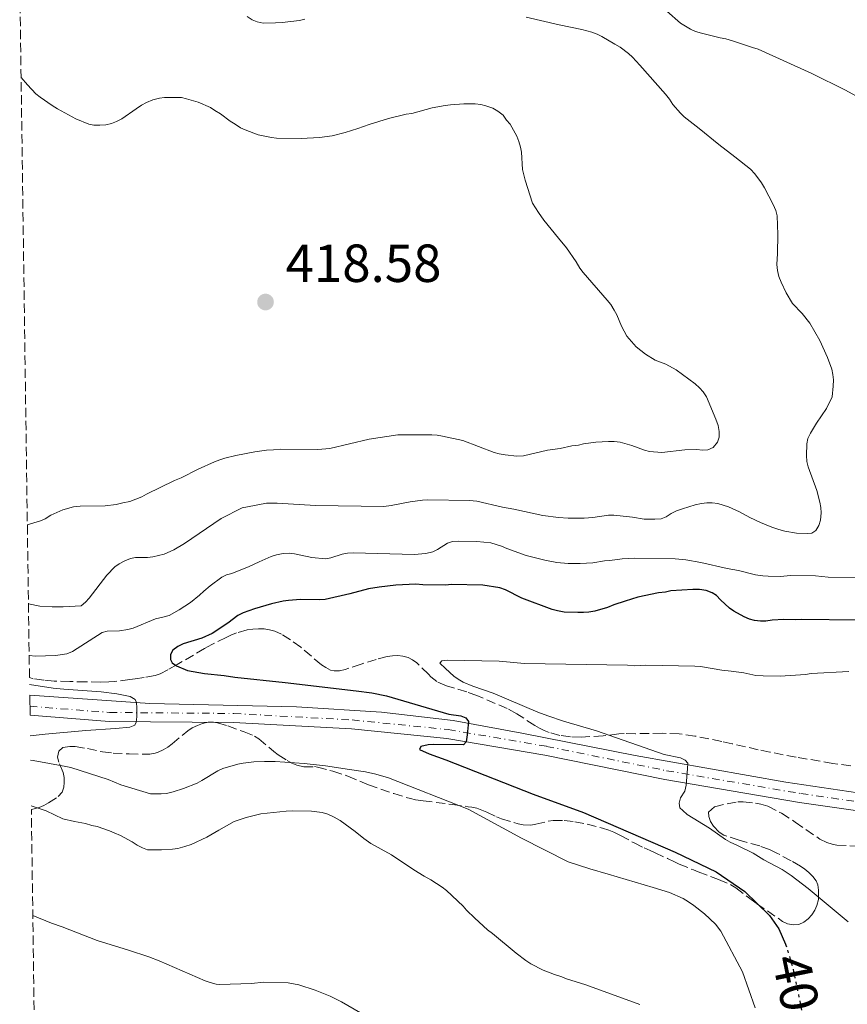
# Model space of a CAD drawing. Units: metres. Extents: x 597702 to 601179, y 4694417 to 4696778.
# Drawn here: x 597729 to 597884, y 4694580 to 4694764 of the extents above; entities that cross this region are included whole.
import ezdxf
from ezdxf.enums import TextEntityAlignment as Align

# ---------------------------------------------------------------- set-up
doc = ezdxf.new("R2010")
doc.units = ezdxf.units.M
doc.header["$MEASUREMENT"] = 0
for name, pattern in [('DGN Style 3', [2.435891, 1.739922, -0.695969]), ('DGN Style 4', [2.785615, 1.391938, -0.695969, 0.00174, -0.695969]), ('DGN Style 5', [1.217945, 0.521977, -0.695969])]:
    doc.linetypes.add(name, pattern=pattern)
for name, color, linetype, lineweight in [('Carretera', 9, 'Continuous', 0), ('Charca', 142, 'Continuous', 0), ('Cota de curva de nivel directora', 7, 'Continuous', 0), ('Cota de punto acotado terreno', 7, 'Continuous', 0), ('Curva de nivel directora', 30, 'Continuous', 30), ('Curva de nivel directora no vista', 30, 'DGN Style 5', 30), ('Curva de nivel intermedia', 30, 'Continuous', 0), ('Eje de carretera', 7, 'DGN Style 4', 0), ('Línea de asfalto', 7, 'Continuous', 13), ('Punto acotado terreno (símbolo)', 7, 'Continuous', 0), ('Zona arbolada', 92, 'DGN Style 3', 0)]:
    doc.layers.add(name, color=color, linetype=linetype, lineweight=lineweight)
doc.styles.add('Style-Arial', font='arial.ttf')

# ---------------------------------------------------------------- blocks, each defined once
blk = doc.blocks.new('5PATER')
at = {"layer": 'Charca', "linetype": 'Continuous', "lineweight": 0}
h = blk.add_hatch(color=51, dxfattribs=at)
edge = h.paths.add_edge_path()
edge.add_ellipse((0, 0), major_axis=(-0.11, -0.111), ratio=0.999422, start_angle=0, end_angle=360)

msp = doc.modelspace()

# ---------------------------------------------------------------- linework, layer by layer
at = {"layer": 'Carretera', "color": 9, "linetype": 'Continuous', "lineweight": 0}
msp.add_polyline3d([(597896.02, 4694614.38, 390.41), (597874.55, 4694617.46, 392.73), (597849.39, 4694621.75, 395.45), (597826.96, 4694626.3, 398.17), (597808.6, 4694629.42, 400.13), (597790.78, 4694631.21, 401.96), (597768.71, 4694632.41, 403.67), (597745.47, 4694632.6, 405.37), (597730.65, 4694633.74, 406.2), (597730.6, 4694637.5, 406.14), (597753.07, 4694635.96, 404.86), (597780.52, 4694635.32, 402.43), (597796.42, 4694634.33, 401.38), (597809.79, 4694632.8, 400.33), (597822.65, 4694630.42, 398.64), (597843.81, 4694626.25, 396.01), (597872.04, 4694621.22, 393.07), (597890.53, 4694618.51, 390.75)], dxfattribs=at)
at = {"layer": 'Curva de nivel directora', "color": 30, "linetype": 'Continuous', "lineweight": 30, "elevation": 400, "flags": 128}
for points in [[(597885.28, 4694651.54), (597875.01, 4694651.68), (597873.83, 4694651.61), (597871.64, 4694651.64), (597869.45, 4694651.51), (597868.27, 4694651.36), (597867.27, 4694651.37), (597866.17, 4694651.47), (597865.2, 4694651.72), (597864.24, 4694652.13), (597862.32, 4694653.21), (597861.51, 4694653.8), (597859.82, 4694655.35), (597859.07, 4694656.12), (597858.23, 4694656.65), (597857.13, 4694657.06), (597855.89, 4694657.26), (597854.62, 4694657.28), (597850.49, 4694657), (597849.52, 4694656.76), (597848.21, 4694656.61), (597844.33, 4694655.82), (597841.96, 4694655.1), (597839.84, 4694654.37), (597838.66, 4694653.88), (597836.29, 4694653.24), (597835.19, 4694653), (597834.2, 4694652.93), (597833.1, 4694652.95), (597830.57, 4694653.04), (597829.32, 4694653.25), (597828.33, 4694653.51), (597822.66, 4694655.61), (597819.59, 4694657.18), (597818.5, 4694657.54), (597815.33, 4694658.08), (597809.41, 4694658.17), (597808.41, 4694658.1), (597804.12, 4694658.16), (597802.84, 4694658.26), (597799.06, 4694658.06), (597795.93, 4694657.69), (597793.93, 4694657.36), (597790.44, 4694656.42)], [(597790.44, 4694656.42), (597785.87, 4694655.39), (597784.88, 4694655.32), (597781.24, 4694655.37), (597778.97, 4694655.23), (597777.97, 4694655.1), (597775.84, 4694654.6), (597772.63, 4694653.64), (597770.51, 4694652.87), (597769.52, 4694652.39), (597767.68, 4694650.97), (597764.73, 4694649.03), (597762.78, 4694648.17), (597759.31, 4694647.09), (597758.29, 4694646.6), (597757.36, 4694645.94), (597756.92, 4694645.1), (597756.91, 4694644.18), (597757.24, 4694643.58), (597758.05, 4694642.99), (597760.08, 4694642.11), (597763.27, 4694641.56), (597766.98, 4694641.17), (597768.97, 4694640.85), (597778.4, 4694639.85), (597791.64, 4694638.34), (597794.61, 4694637.94), (597797.32, 4694637.37), (597808.96, 4694633.98), (597811.22, 4694633.62), (597812.18, 4694633.27), (597812.64, 4694632.58), (597812.44, 4694630.06), (597812.25, 4694628.8), (597811.74, 4694628.21), (597806.1, 4694628.29), (597805.1, 4694628.2), (597803.77, 4694627.92), (597803.47, 4694627.32), (597805.3, 4694626.51), (597808.41, 4694625.4), (597824.76, 4694619.01), (597834.15, 4694615.56), (597851.31, 4694608.16), (597859, 4694604.51), (597864.34, 4694600.82), (597868.99, 4694596.29), (597870.73, 4694593.82), (597871.95, 4694590.97)]]:
    msp.add_lwpolyline(points, dxfattribs=at)
at = {"layer": 'Curva de nivel directora no vista', "color": 30, "linetype": 'DGN Style 5', "lineweight": 30, "elevation": 400, "flags": 128}
msp.add_lwpolyline([(597871.95, 4694590.97), (597872.03, 4694590.77), (597873.32, 4694586.54), (597874.74, 4694579.7), (597875.44, 4694576.08), (597875.71, 4694573.1), (597875.73, 4694572.16)], dxfattribs=at)
at = {"layer": 'Curva de nivel intermedia', "color": 30, "linetype": 'Continuous', "lineweight": 0, "flags": 128}
for points, elevation in [([(597771.28, 4694764.37), (597772.2, 4694763.77), (597773.12, 4694763.38), (597774.28, 4694763.15), (597776.56, 4694763.2), (597777.84, 4694763.27), (597781.04, 4694763.64), (597782.06, 4694763.88)], 410), ([(597823.44, 4694764.24), (597829.6, 4694762.84), (597833.83, 4694761.97), (597835.76, 4694761.43), (597836.7, 4694761.06), (597837.6, 4694760.63), (597840.02, 4694759.19), (597841.02, 4694758.67), (597842.61, 4694757.44), (597843.34, 4694756.76), (597844.72, 4694755.3), (597849.49, 4694749.87), (597850.23, 4694748.94), (597850.89, 4694747.92), (597852.3, 4694746.3), (597853.03, 4694745.61), (597855.8, 4694743.47), (597859.47, 4694740.42), (597862.46, 4694738.15), (597865.38, 4694735.84), (597866.21, 4694734.98), (597867.44, 4694733.28), (597868.02, 4694732.34), (597869.66, 4694729.21), (597870.15, 4694728.1), (597870.37, 4694727.13), (597870.51, 4694723.63), (597870.46, 4694720.1), (597870.34, 4694718), (597870.47, 4694716.92), (597870.73, 4694715.8), (597871.14, 4694714.7), (597872.06, 4694712.69), (597873.29, 4694710.7), (597875.1, 4694708.83), (597876.48, 4694707.04), (597878.37, 4694703.78), (597879.78, 4694700.6), (597880.59, 4694698.48), (597880.83, 4694697.46), (597880.9, 4694696.47), (597880.89, 4694695.27), (597880.67, 4694693.27), (597879.65, 4694691.08), (597877.76, 4694688.33), (597876.63, 4694686.49), (597876.12, 4694685.49), (597875.93, 4694684.5)], 410), ([(597849.76, 4694765.39), (597852.34, 4694763.16), (597853.26, 4694762.56), (597854.18, 4694762.04), (597855.1, 4694761.6), (597856.27, 4694761.25), (597859.71, 4694760.36), (597860.81, 4694760.18), (597862.07, 4694759.82), (597865.75, 4694758.59), (597866.84, 4694758.24), (597876.89, 4694753.72), (597883.15, 4694750.61), (597885.82, 4694749.2)], 405), ([(597728.99, 4694752.99), (597730.19, 4694751.58), (597731.77, 4694749.94), (597732.53, 4694749.29), (597734.77, 4694747.71), (597735.77, 4694747.11), (597739.25, 4694745.27), (597741.63, 4694744.24), (597742.61, 4694744.07), (597743.72, 4694744.04), (597744.83, 4694744.12), (597745.92, 4694744.35), (597746.85, 4694744.72), (597747.83, 4694745.22), (597750.49, 4694747.13), (597751.53, 4694747.81), (597752.41, 4694748.28), (597753.65, 4694748.79), (597754.84, 4694749.11), (597755.82, 4694749.26), (597758.96, 4694749.22), (597759.94, 4694749.01), (597762.1, 4694748.39), (597764.41, 4694747.37), (597765.22, 4694746.79), (597766.25, 4694746.17), (597768.08, 4694744.8), (597769, 4694744.28), (597770, 4694743.59), (597770.92, 4694743.19), (597773.35, 4694742.28), (597775.79, 4694741.74), (597776.78, 4694741.64), (597781.34, 4694741.58), (597784.8, 4694741.78), (597787.14, 4694742.08), (597789.61, 4694742.72), (597791.98, 4694743.45), (597794.1, 4694744.2), (597797.73, 4694745.3), (597800.99, 4694746.09), (597802.04, 4694746.25), (597805.89, 4694747.28), (597808.3, 4694747.76), (597809.29, 4694747.89), (597811.82, 4694748.05), (597813.94, 4694748.02), (597814.95, 4694747.92), (597815.92, 4694747.69), (597817.22, 4694747.22), (597818.14, 4694746.7), (597819.13, 4694745.92), (597819.8, 4694744.99), (597820.46, 4694744.22), (597821.69, 4694742.01), (597822.1, 4694741), (597822.42, 4694739.98), (597822.57, 4694738.99), (597822.78, 4694735.78), (597823.25, 4694733.78), (597824.63, 4694729.51), (597825.75, 4694727.73), (597826.77, 4694726.28), (597829.47, 4694722.94), (597831, 4694721.16), (597832.78, 4694718.54), (597833.47, 4694717.34), (597834.08, 4694716.55), (597838.61, 4694711.37), (597839.27, 4694710.52), (597839.93, 4694709.5), (597840.4, 4694708.62), (597841.31, 4694706.46), (597842.29, 4694704.64), (597844.04, 4694702.62), (597845.79, 4694701.25), (597847.58, 4694700.15), (597849.56, 4694699.41), (597851.5, 4694698.31), (597855.06, 4694695.72), (597855.89, 4694694.96), (597856.56, 4694694.21), (597857.17, 4694693.25), (597858.92, 4694689.1), (597859.33, 4694687.92), (597859.57, 4694686.82), (597859.55, 4694685.72), (597859.24, 4694684.78), (597858.42, 4694683.83), (597857.41, 4694683.39), (597856.41, 4694683.32), (597855.4, 4694683.42), (597853.12, 4694683.37), (597848.81, 4694682.84), (597846.54, 4694683.04), (597845.58, 4694683.32), (597843.19, 4694684.19), (597841.04, 4694684.78), (597839.93, 4694684.9), (597838.82, 4694684.92), (597836.46, 4694684.79)], 415), ([(597836.46, 4694684.79), (597834.18, 4694684.48), (597833.21, 4694684.25), (597831.99, 4694684.09), (597829.83, 4694683.62), (597827.43, 4694683.32), (597822.98, 4694682.24), (597821.7, 4694682.2), (597819.51, 4694682.42), (597818.41, 4694682.6), (597817.44, 4694682.85), (597811.62, 4694685.14), (597807.81, 4694685.92), (597806.82, 4694686.08), (597805.82, 4694686.15), (597799.43, 4694686.19), (597794.11, 4694685.39), (597786.75, 4694683.64), (597784.49, 4694683.42), (597777.49, 4694683.52), (597776.22, 4694683.37), (597774.87, 4694683.3), (597772.68, 4694683), (597769.13, 4694682.29), (597767.1, 4694681.81), (597766.15, 4694681.51), (597765.16, 4694681.11), (597762.12, 4694679.78), (597758.92, 4694678.11), (597757.7, 4694677.61), (597752.44, 4694675.11), (597751.59, 4694674.58), (597749.3, 4694673.73), (597748.04, 4694673.49), (597746.77, 4694673.17), (597744.68, 4694672.88), (597740.03, 4694672.85), (597738.76, 4694672.7), (597736.79, 4694672.16), (597734.53, 4694671.16), (597733.51, 4694670.5), (597732.59, 4694670.09), (597730.15, 4694669.37)], 415), ([(597875.93, 4694684.5), (597875.9, 4694682.29), (597875.97, 4694681.19), (597876.19, 4694680.22), (597877.83, 4694675.78), (597878.39, 4694673.58), (597878.54, 4694672.57), (597878.61, 4694671.57), (597878.51, 4694670.21), (597878.16, 4694669.2), (597877.64, 4694668.29), (597876.88, 4694667.79), (597876.03, 4694667.72), (597874.02, 4694667.81), (597871.85, 4694668.16), (597870.7, 4694668.48), (597869.4, 4694668.91), (597867.3, 4694669.78), (597865.29, 4694670.73), (597863.37, 4694671.77), (597861.28, 4694672.73), (597859.31, 4694673.34), (597858.26, 4694673.44), (597857.25, 4694673.46), (597856.26, 4694673.33), (597855.05, 4694673.07), (597852.68, 4694672.34), (597851.58, 4694671.94), (597850.57, 4694671.45), (597849.63, 4694670.87), (597848.7, 4694670.5), (597847.53, 4694670.39), (597845.5, 4694670.42), (597843.31, 4694670.79), (597839.87, 4694671.18), (597838.87, 4694671.14), (597835.89, 4694670.72), (597834.3, 4694670.58), (597831.3, 4694670.6), (597829.51, 4694670.71), (597826.56, 4694671.12), (597821.13, 4694672.3), (597819, 4694672.65), (597814.25, 4694673.76), (597812.88, 4694673.91), (597805.04, 4694674.03), (597804.04, 4694673.96), (597801.75, 4694673.66), (597798.2, 4694672.95), (597796.85, 4694672.8), (597784.05, 4694672.98), (597776.9, 4694673.42), (597774.89, 4694673.38), (597771.33, 4694672.74), (597770.32, 4694672.5), (597766.42, 4694670.54), (597759.53, 4694665.83), (597757.57, 4694664.68), (597755.72, 4694663.89), (597753.6, 4694663.39), (597752.61, 4694663.24), (597750.4, 4694663.27), (597749.42, 4694663.07), (597748.36, 4694662.62), (597747.35, 4694662.05), (597746.52, 4694661.48), (597745, 4694659.94), (597741.7, 4694655.64), (597741.01, 4694654.89), (597740.24, 4694654.23), (597736.87, 4694654.03), (597734.78, 4694654.05), (597732.51, 4694654.17), (597730.36, 4694654.56)], 410), ([(597818.86, 4694665.34), (597816.81, 4694665.99), (597814.24, 4694666.25), (597810.87, 4694666.29), (597809.69, 4694666.23), (597808.73, 4694665.94), (597806.89, 4694664.75), (597805.99, 4694664.32), (597804.69, 4694664.02), (597802.51, 4694663.8), (597791.13, 4694664.13), (597790.04, 4694664.06), (597789.06, 4694663.86), (597786.91, 4694663.18), (597785.92, 4694663.02), (597783.37, 4694663.23), (597780.1, 4694663.95), (597779.1, 4694664.05), (597777.99, 4694663.98), (597776.73, 4694663.75), (597775.77, 4694663.45), (597773.51, 4694662.45), (597771.66, 4694661.54), (597768.42, 4694660.24), (597767.41, 4694660), (597766.52, 4694659.55), (597764.37, 4694657.97), (597763.15, 4694656.95), (597762.38, 4694656.2), (597760.64, 4694654.86), (597758.56, 4694653.48), (597756.66, 4694652.43), (597755.47, 4694652.06), (597754.15, 4694651.77), (597749.92, 4694650.06), (597748.95, 4694649.78), (597747.38, 4694649.51), (597745.11, 4694649.46), (597744.13, 4694649.21), (597738.57, 4694645.64), (597737.55, 4694645.22), (597735.4, 4694644.93), (597731.68, 4694644.8), (597730.49, 4694644.93)], 405), ([(597889.11, 4694659.46), (597879.93, 4694659.59), (597877.57, 4694659.79), (597872.93, 4694659.86), (597870.93, 4694659.72), (597868.72, 4694659.75), (597867.73, 4694659.84), (597866.37, 4694660.03), (597863.18, 4694660.84), (597861.02, 4694661.21), (597856.14, 4694662.3), (597853.31, 4694662.79), (597851.32, 4694663), (597843.76, 4694663.13), (597841.4, 4694663), (597839.12, 4694662.69), (597838.11, 4694662.62), (597835.93, 4694662.25), (597833.56, 4694662.11), (597831.28, 4694662.13), (597829.19, 4694662.32), (597826.93, 4694662.72), (597823.47, 4694663.59), (597819.86, 4694664.9), (597818.86, 4694665.34)], 405), ([(597883.77, 4694641.96), (597876.77, 4694641.55), (597875.67, 4694641.4), (597870.96, 4694641.05), (597867.76, 4694641.09), (597866.4, 4694641.19), (597864.14, 4694641.65), (597861.78, 4694642.02), (597860.02, 4694642.21), (597856.07, 4694642.84), (597854.99, 4694642.95), (597845.8, 4694643.09), (597843.7, 4694643.02), (597842.43, 4694643.13), (597823.14, 4694643.41), (597818.43, 4694643.89), (597808.67, 4694644.03), (597807.68, 4694643.93), (597807.31, 4694643.46), (597808.39, 4694642.52), (597809.89, 4694641.07), (597810.7, 4694640.48), (597811.64, 4694639.95), (597813.5, 4694639.16), (597817.25, 4694637.85), (597825.63, 4694634.33), (597827.51, 4694633.63), (597830.43, 4694632.65), (597836.61, 4694630.84), (597849.24, 4694626.43), (597852.3, 4694625.82), (597853.18, 4694625.36), (597853.68, 4694624.77), (597853.65, 4694623.78), (597853.35, 4694620.67), (597853.1, 4694619.56), (597852.33, 4694618.3), (597852.06, 4694617.3), (597852.22, 4694616.45), (597852.72, 4694615.94), (597853.55, 4694615.17), (597857.72, 4694612.67), (597860.72, 4694610.52), (597861.58, 4694610), (597862.98, 4694609.39), (597865.88, 4694607.98), (597867.91, 4694606.71), (597871.34, 4694604.9), (597873, 4694603.77), (597876.18, 4694601.34), (597883.67, 4694595.12)], 395), ([(597730.57, 4694639.53), (597734.97, 4694638.81), (597736.96, 4694638.62), (597743.93, 4694638.13), (597746.92, 4694637.76), (597749.4, 4694637.24), (597750.29, 4694636.69), (597750.56, 4694636.13), (597750.63, 4694635.13), (597750.61, 4694633.44), (597750.51, 4694632.43), (597750.25, 4694631.92), (597749.31, 4694631.53), (597746.65, 4694631.26), (597741.12, 4694630.91), (597733.46, 4694630.21), (597730.7, 4694629.9)], 405), ([(597730.77, 4694625.38), (597731.26, 4694625.27), (597737.34, 4694624.19), (597738.31, 4694623.96), (597745.3, 4694621.72), (597747.65, 4694620.76), (597753.18, 4694619.08), (597755.19, 4694619.08), (597756.19, 4694619.15), (597757.45, 4694619.44), (597759.34, 4694620.07), (597761.89, 4694621.06), (597762.77, 4694621.53), (597765.79, 4694623.37), (597766.7, 4694623.79), (597769.52, 4694624.58), (597770.51, 4694624.78), (597772.5, 4694625.03), (597774.5, 4694625.13), (597776.5, 4694625.11), (597781.92, 4694624.75), (597785.9, 4694624.29), (597790.43, 4694623.63), (597793.39, 4694623.15), (597795.35, 4694622.74), (597797.69, 4694622.07), (597812.6, 4694616.22), (597822.55, 4694610.77), (597831.33, 4694606.35), (597835.35, 4694605.03), (597838.79, 4694604.05), (597847.18, 4694601.58), (597850.28, 4694600.61), (597852.79, 4694599.48), (597853.79, 4694598.87), (597854.79, 4694598.19), (597856.79, 4694596.64), (597858.87, 4694594.67), (597859.86, 4694593.4), (597863.88, 4694585.76), (597866.31, 4694579.07)], 405), ([(597730.89, 4694616.83), (597732.76, 4694616.22), (597733.69, 4694615.86), (597736.77, 4694614.4), (597739, 4694613.87), (597741.05, 4694613.49), (597742.23, 4694613.14), (597743.21, 4694612.95), (597745.5, 4694612.17), (597746.4, 4694611.74), (597747.59, 4694611.29), (597749.77, 4694610.08), (597750.68, 4694609.48), (597751.69, 4694608.96), (597752.63, 4694608.62), (597755.22, 4694608.58), (597757.33, 4694608.71), (597758.31, 4694608.86), (597759.61, 4694609.19), (597760.79, 4694609.59), (597763.75, 4694610.97), (597765.97, 4694612.3), (597768.85, 4694613.86), (597769.78, 4694614.23), (597771.08, 4694614.63), (597773.84, 4694615.3), (597778.57, 4694615.83), (597779.75, 4694615.89), (597783.28, 4694615.84), (597785.28, 4694615.58), (597786.34, 4694615.26), (597787.56, 4694614.69), (597788.65, 4694614.08), (597791.48, 4694612.02), (597793.1, 4694610.72), (597794.4, 4694609.79), (597798.26, 4694607.63), (597802.41, 4694604.87), (597804.35, 4694603.67), (597805.59, 4694602.98), (597807.76, 4694601.6), (597808.57, 4694601.02), (597811.67, 4694598.09), (597812.32, 4694597.33), (597813.85, 4694595.83), (597816.24, 4694593.65), (597817.15, 4694592.96), (597821.56, 4694589.28), (597823.36, 4694587.9), (597824.32, 4694587.27), (597826.64, 4694586.09), (597828.75, 4694585.3), (597830.09, 4694584.86), (597831.01, 4694584.48), (597834.62, 4694583.36), (597844.73, 4694579.69)], 410), ([(597731.17, 4694596.31), (597734.66, 4694594.87), (597736.69, 4694594.17), (597743.21, 4694591.62), (597749.08, 4694589.86), (597752.87, 4694588.59), (597754.78, 4694587.84), (597763.4, 4694584.1), (597764.35, 4694583.79), (597765.46, 4694583.46), (597766.08, 4694583.39), (597772.05, 4694583.62), (597774.41, 4694583.86), (597778.96, 4694583.74), (597780.92, 4694583.38), (597784.01, 4694582.37), (597786.79, 4694581.25), (597788.91, 4694580.15), (597793.65, 4694577.44)], 415)]:
    msp.add_lwpolyline(points, dxfattribs=dict(at, elevation=elevation))
at = {"layer": 'Eje de carretera', "color": 7, "linetype": 'DGN Style 4', "lineweight": 0}
msp.add_polyline3d([(597730.63, 4694635.42, 406.18), (597745.54, 4694634.27, 405.33), (597768.76, 4694634.08, 403.56), (597790.91, 4694632.87, 401.85), (597808.83, 4694631.08, 400.25), (597827.27, 4694627.94, 398.1), (597849.7, 4694623.39, 395.41), (597874.81, 4694619.11, 392.71), (597896.22, 4694616.04, 390.39), (597914.26, 4694614.16, 389.04), (597928.29, 4694614.54, 387.72), (597940.83, 4694616.19, 386.65), (597961.03, 4694620.97, 384.98), (597977.47, 4694626.8, 383.82), (597995.02, 4694634.39, 381.59), (598021.56, 4694646.95, 379.39)], dxfattribs=at)
at = {"layer": 'Línea de asfalto', "color": 7, "linetype": 'Continuous', "lineweight": 13}
for points in [[(597730.6, 4694637.5, 406.14), (597753.07, 4694635.96, 404.86), (597780.52, 4694635.32, 402.43), (597796.42, 4694634.33, 401.38), (597809.79, 4694632.8, 400.33), (597822.65, 4694630.42, 398.64), (597843.81, 4694626.25, 396.01), (597872.04, 4694621.22, 393.07), (597890.53, 4694618.51, 390.75), (597904.99, 4694616.88, 389.8), (597916.69, 4694616.12, 388.75), (597929.41, 4694616.45, 387.49), (597941.39, 4694618.38, 386.54), (597956.69, 4694622.04, 385.17), (597975.14, 4694628.09, 383.91), (597994.17, 4694636.29, 381.59), (598020.65, 4694648.82, 379.39)], [(597730.65, 4694633.74, 406.2), (597745.47, 4694632.6, 405.37), (597768.71, 4694632.41, 403.67), (597790.78, 4694631.21, 401.96), (597808.6, 4694629.42, 400.13), (597826.96, 4694626.3, 398.17), (597849.39, 4694621.75, 395.45), (597874.55, 4694617.46, 392.73), (597896.02, 4694614.38, 390.41), (597914.2, 4694612.48, 389.11), (597928.42, 4694612.88, 387.81), (597941.13, 4694614.54, 386.67), (597961.5, 4694619.37, 385.02), (597978.21, 4694625.1, 383.91), (597995.79, 4694632.71, 381.59), (598022.37, 4694645.29, 379.39)]]:
    msp.add_polyline3d(points, dxfattribs=at)
at = {"layer": 'Zona arbolada', "color": 92, "linetype": 'DGN Style 3', "lineweight": 0}
for points in [[(597884.18, 4694624.28, 399.31), (597880.81, 4694624.75, 399.47), (597873.93, 4694625.92, 400.14), (597869.04, 4694626.85, 400.57), (597866.86, 4694627.31, 400.64), (597861.99, 4694628.43, 400.66), (597860.03, 4694628.85, 400.78), (597855.02, 4694629.87, 401.32), (597852.08, 4694630.28, 401.68), (597848.86, 4694630.38, 402.09), (597843.9, 4694630.3, 402.75), (597841.75, 4694630.32, 403.11), (597840.76, 4694630.26, 403.27), (597837.82, 4694629.88, 403.72), (597833.72, 4694629.67, 404.23), (597831.72, 4694629.74, 404.44), (597829.73, 4694629.99, 404.62), (597827.77, 4694630.51, 404.79), (597826.82, 4694630.89, 404.86), (597825.92, 4694631.34, 404.9), (597825.05, 4694631.84, 404.93), (597821.71, 4694634.04, 405.06), (597819.91, 4694635, 405.21), (597814.22, 4694637.44, 405.84), (597812.35, 4694638.11, 406.04), (597808.54, 4694639.28, 406.44), (597806.71, 4694640.06, 406.64), (597805.63, 4694640.93, 406.82), (597805.18, 4694641.45, 406.89), (597802.97, 4694643.54, 407.03), (597802.17, 4694644.12, 407.07), (597801.35, 4694644.53, 407.11), (597800.41, 4694644.8, 407.15), (597799.44, 4694644.91, 407.2), (597798.45, 4694644.87, 407.25), (597797.44, 4694644.72, 407.3), (597795.42, 4694644.2, 407.39), (597792.58, 4694643.31, 407.53), (597789.57, 4694642.32, 407.45), (597788.56, 4694642.07, 407.41), (597787.57, 4694642.03, 407.36), (597786.83, 4694642.21, 407.32), (597785.96, 4694642.65, 407.26), (597785.14, 4694643.2, 407.2), (597781.29, 4694646.46, 406.91), (597779.36, 4694647.82, 406.79), (597777.68, 4694648.89, 406.7), (597776.42, 4694649.49, 406.64), (597775.44, 4694649.75, 406.6), (597774.43, 4694649.9, 406.56), (597773.38, 4694649.93, 406.52), (597772.33, 4694649.86, 406.5), (597771.28, 4694649.69, 406.48), (597769.27, 4694649.13, 406.46), (597768.23, 4694648.71, 406.47), (597767.33, 4694648.29, 406.54), (597764.68, 4694646.98, 407.09), (597763.31, 4694646.25, 407.32), (597758.15, 4694643.21, 407.82), (597756.42, 4694642.22, 407.92), (597754.99, 4694641.48, 407.95), (597754.04, 4694641.17, 407.95), (597752, 4694640.8, 407.95), (597750.29, 4694640.56, 408), (597749.32, 4694640.42, 408.14), (597746.4, 4694640.06, 408.85), (597745.42, 4694639.99, 409.1), (597743.85, 4694639.96, 409.42), (597741.15, 4694639.99, 409.84), (597738.12, 4694640.04, 410.47), (597735.18, 4694640.13, 411.01), (597733.21, 4694640.3, 411.35), (597731.25, 4694640.58, 411.68), (597730.55, 4694640.78, 411.78), (597728.72, 4694771.84, 412.61)], [(597884.18, 4694624.28, 399.31), (597880.81, 4694624.75, 399.47), (597873.93, 4694625.92, 400.14), (597869.04, 4694626.85, 400.57), (597866.86, 4694627.31, 400.64), (597861.99, 4694628.43, 400.66), (597860.03, 4694628.85, 400.78), (597855.02, 4694629.87, 401.32), (597852.08, 4694630.28, 401.68), (597848.86, 4694630.38, 402.09), (597843.9, 4694630.3, 402.75), (597841.75, 4694630.32, 403.11), (597840.76, 4694630.26, 403.27), (597837.82, 4694629.88, 403.72), (597833.72, 4694629.67, 404.23), (597831.72, 4694629.74, 404.44), (597829.73, 4694629.99, 404.62), (597827.77, 4694630.51, 404.79), (597826.82, 4694630.89, 404.86), (597825.92, 4694631.34, 404.9), (597825.05, 4694631.84, 404.93), (597821.71, 4694634.04, 405.06), (597819.91, 4694635, 405.21), (597814.22, 4694637.44, 405.84), (597812.35, 4694638.11, 406.04), (597808.54, 4694639.28, 406.44), (597806.71, 4694640.06, 406.64), (597805.63, 4694640.93, 406.82), (597805.18, 4694641.45, 406.89), (597802.97, 4694643.54, 407.03), (597802.17, 4694644.12, 407.07), (597801.35, 4694644.53, 407.11), (597800.41, 4694644.8, 407.15), (597799.44, 4694644.91, 407.2), (597798.45, 4694644.87, 407.25), (597797.44, 4694644.72, 407.3), (597795.42, 4694644.2, 407.39), (597792.58, 4694643.31, 407.53), (597789.57, 4694642.32, 407.45), (597788.56, 4694642.07, 407.41), (597787.57, 4694642.03, 407.36), (597786.83, 4694642.21, 407.32), (597785.96, 4694642.65, 407.26), (597785.14, 4694643.2, 407.2), (597781.29, 4694646.46, 406.91), (597779.36, 4694647.82, 406.79), (597777.68, 4694648.89, 406.7), (597776.42, 4694649.49, 406.64), (597775.44, 4694649.75, 406.6), (597774.43, 4694649.9, 406.56), (597773.38, 4694649.93, 406.52), (597772.33, 4694649.86, 406.5), (597771.28, 4694649.69, 406.48), (597769.27, 4694649.13, 406.46)], [(597769.27, 4694649.13, 406.46), (597768.23, 4694648.71, 406.47), (597767.33, 4694648.29, 406.54), (597764.68, 4694646.98, 407.09), (597763.31, 4694646.25, 407.32), (597758.15, 4694643.21, 407.82), (597756.42, 4694642.22, 407.92), (597754.99, 4694641.48, 407.95), (597754.04, 4694641.17, 407.95), (597752, 4694640.8, 407.95), (597750.29, 4694640.56, 408), (597749.32, 4694640.42, 408.14), (597746.4, 4694640.06, 408.85), (597745.42, 4694639.99, 409.1), (597743.85, 4694639.96, 409.42), (597741.15, 4694639.99, 409.84), (597738.12, 4694640.04, 410.47), (597735.18, 4694640.13, 411.01), (597733.21, 4694640.3, 411.35), (597731.25, 4694640.58, 411.68), (597730.55, 4694640.78, 411.78)], [(597731.52, 4694571.35, 420.4), (597730.9, 4694616.16, 411.97), (597731.43, 4694616.23, 411.91), (597732.35, 4694616.51, 411.81), (597733.26, 4694616.89, 411.71), (597734.14, 4694617.37, 411.61), (597735.89, 4694618.54, 411.4), (597736.67, 4694619.35, 411.28), (597736.99, 4694620.28, 411), (597737.07, 4694621.21, 410.61), (597737.04, 4694622.12, 410.33), (597736.83, 4694623.07, 410.18), (597736.03, 4694624.98, 409.97), (597735.78, 4694625.93, 409.92), (597736.02, 4694627.02, 409.91), (597736.77, 4694627.73, 409.82), (597738.12, 4694627.91, 409.77), (597739.12, 4694627.88, 409.74), (597741.41, 4694627.53, 409.7), (597744.19, 4694626.9, 409.7), (597746.18, 4694626.67, 409.67), (597749.17, 4694626.51, 409.61), (597752.08, 4694626.45, 409.59), (597753.08, 4694626.49, 409.59), (597754.07, 4694626.66, 409.59), (597754.63, 4694626.84, 409.59), (597755.56, 4694627.28, 409.59), (597756.42, 4694627.8, 409.59), (597757.22, 4694628.39, 409.59), (597760.17, 4694630.83, 409.59), (597761.01, 4694631.38, 409.59), (597761.96, 4694631.86, 409.59), (597762.94, 4694632.22, 409.59), (597763.95, 4694632.43, 409.59), (597764.94, 4694632.46, 409.59), (597765.74, 4694632.32, 409.59), (597767.64, 4694631.75, 409.59), (597770.68, 4694630.65, 409.59), (597772.61, 4694629.87, 409.49), (597773.45, 4694629.34, 409.47), (597776.27, 4694626.95, 409.49), (597777.09, 4694626.38, 409.42), (597778.76, 4694625.29, 409.17), (597779.63, 4694624.81, 409.04), (597780.55, 4694624.4, 408.97), (597781.85, 4694624.11, 408.95), (597783.87, 4694624.14, 408.95), (597784.4, 4694624.06, 408.96), (597787.3, 4694623.3, 409.01), (597790.11, 4694622.38, 409.06), (597793.96, 4694620.72, 409.06), (597798.68, 4694619.1, 408.87), (597801.8, 4694618.17, 408.85), (597802.77, 4694617.96, 408.85), (597804.17, 4694617.76, 408.86), (597809.65, 4694617.05, 409.06), (597812.61, 4694616.66, 409.44), (597813.27, 4694616.57, 409.49), (597814.23, 4694616.37, 409.49), (597815.16, 4694616.03, 409.47), (597816.07, 4694615.62, 409.41), (597817.89, 4694614.74, 409.22), (597818.83, 4694614.37, 409.09), (597821.94, 4694613.46, 408.59), (597822.91, 4694613.28, 408.43), (597824.34, 4694613.22, 408.22), (597825.27, 4694613.37, 408.12), (597827.55, 4694613.93, 407.8), (597828.53, 4694614.05, 407.73), (597830.54, 4694614.05, 407.67), (597832.55, 4694613.83, 407.64), (597834.84, 4694613.38, 407.54), (597837.73, 4694612.63, 407.35), (597838.89, 4694612.25, 407.28), (597839.84, 4694611.91, 407.29), (597841.11, 4694611.28, 407.1), (597843.62, 4694609.88, 406.22), (597845.5, 4694608.96, 405.8), (597846.67, 4694608.44, 405.59), (597847.59, 4694608.06, 405.5), (597849.91, 4694606.96, 405.43), (597851.19, 4694606.35, 405.28), (597852.09, 4694605.94, 405.07), (597854.76, 4694604.83, 404.23), (597855.65, 4694604.46, 404.02), (597859.43, 4694603.02, 403.46), (597861.74, 4694602.08, 403.17), (597862.66, 4694601.47, 403.06), (597865.06, 4694599.67, 403.01), (597866.55, 4694598.56, 402.84), (597871.41, 4694595.21, 401.8), (597872.33, 4694594.76, 401.71), (597873.38, 4694594.56, 401.64), (597874.44, 4694594.64, 401.58), (597875.37, 4694595.06, 401.49), (597876.18, 4694595.71, 401.32), (597876.87, 4694596.46, 401.1), (597877.42, 4694597.29, 400.86), (597877.83, 4694598.18, 400.63), (597878.13, 4694599.32, 400.43), (597878.14, 4694600.07, 400.43), (597878.1, 4694601.07, 400.28), (597877.98, 4694602.05, 400.11), (597877.67, 4694602.78, 400.01), (597877.05, 4694603.62, 399.94), (597876.34, 4694604.34, 399.87), (597875.57, 4694604.97, 399.8), (597874.74, 4694605.53, 399.75), (597873.01, 4694606.55, 399.7), (597870.32, 4694607.99, 399.62), (597868.99, 4694608.63, 399.59), (597867.13, 4694609.33, 399.59), (597863.27, 4694610.42, 399.59), (597860.45, 4694611.34, 399.59), (597859.56, 4694611.88, 399.59), (597858.5, 4694613.01, 399.59), (597857.94, 4694613.91, 399.59), (597857.63, 4694614.82, 399.59), (597857.55, 4694615.61, 399.59), (597858.68, 4694616.65, 399.59), (597861.04, 4694617.21, 399.59), (597863.06, 4694617.55, 399.59), (597864.05, 4694617.56, 399.53), (597866.34, 4694617.34, 399.17), (597867.31, 4694617.16, 398.99), (597868.64, 4694616.77, 398.96), (597871.2, 4694615.42, 398.96), (597873.78, 4694613.78, 398.75), (597878.37, 4694610.6, 398.75), (597879.71, 4694609.99, 398.64), (597880.66, 4694609.64, 398.64), (597881.55, 4694609.46, 398.64), (597886.55, 4694609.22, 398.45)], [(597730.9, 4694616.16, 411.97), (597731.43, 4694616.23, 411.91), (597732.35, 4694616.51, 411.81), (597733.26, 4694616.89, 411.71), (597734.14, 4694617.37, 411.61), (597735.89, 4694618.54, 411.4), (597736.67, 4694619.35, 411.28), (597736.99, 4694620.28, 411), (597737.07, 4694621.21, 410.61), (597737.04, 4694622.12, 410.33), (597736.83, 4694623.07, 410.18), (597736.03, 4694624.98, 409.97), (597735.78, 4694625.93, 409.92), (597736.02, 4694627.02, 409.91), (597736.77, 4694627.73, 409.82), (597738.12, 4694627.91, 409.77), (597739.12, 4694627.88, 409.74), (597741.41, 4694627.53, 409.7), (597744.19, 4694626.9, 409.7), (597746.18, 4694626.67, 409.67), (597749.17, 4694626.51, 409.61), (597752.08, 4694626.45, 409.59), (597753.08, 4694626.49, 409.59), (597754.07, 4694626.66, 409.59), (597754.63, 4694626.84, 409.59), (597755.56, 4694627.28, 409.59), (597756.42, 4694627.8, 409.59), (597757.22, 4694628.39, 409.59), (597760.17, 4694630.83, 409.59), (597761.01, 4694631.38, 409.59), (597761.96, 4694631.86, 409.59), (597762.94, 4694632.22, 409.59), (597763.95, 4694632.43, 409.59), (597764.94, 4694632.46, 409.59), (597765.74, 4694632.32, 409.59), (597767.64, 4694631.75, 409.59), (597770.68, 4694630.65, 409.59), (597772.61, 4694629.87, 409.49), (597773.45, 4694629.34, 409.47), (597776.27, 4694626.95, 409.49), (597777.09, 4694626.38, 409.42), (597778.76, 4694625.29, 409.17), (597779.63, 4694624.81, 409.04), (597780.55, 4694624.4, 408.97), (597781.85, 4694624.11, 408.95), (597783.87, 4694624.14, 408.95), (597784.4, 4694624.06, 408.96), (597787.3, 4694623.3, 409.01), (597790.11, 4694622.38, 409.06), (597793.96, 4694620.72, 409.06), (597798.68, 4694619.1, 408.87), (597801.8, 4694618.17, 408.85), (597802.77, 4694617.96, 408.85), (597804.17, 4694617.76, 408.86), (597809.65, 4694617.05, 409.06), (597812.61, 4694616.66, 409.44), (597813.27, 4694616.57, 409.49), (597814.23, 4694616.37, 409.49), (597815.16, 4694616.03, 409.47), (597816.07, 4694615.62, 409.41), (597817.89, 4694614.74, 409.22), (597818.83, 4694614.37, 409.09), (597821.94, 4694613.46, 408.59), (597822.91, 4694613.28, 408.43), (597824.34, 4694613.22, 408.22), (597825.27, 4694613.37, 408.12), (597827.55, 4694613.93, 407.8), (597828.53, 4694614.05, 407.73), (597830.54, 4694614.05, 407.67), (597832.55, 4694613.83, 407.64), (597834.84, 4694613.38, 407.54), (597837.73, 4694612.63, 407.35), (597838.89, 4694612.25, 407.28), (597839.84, 4694611.91, 407.29), (597841.11, 4694611.28, 407.1), (597843.62, 4694609.88, 406.22), (597845.5, 4694608.96, 405.8), (597846.67, 4694608.44, 405.59), (597847.59, 4694608.06, 405.5), (597849.91, 4694606.96, 405.43), (597851.19, 4694606.35, 405.28), (597852.09, 4694605.94, 405.07), (597854.76, 4694604.83, 404.23), (597855.65, 4694604.46, 404.02), (597859.43, 4694603.02, 403.46), (597861.74, 4694602.08, 403.17), (597862.66, 4694601.47, 403.06), (597865.06, 4694599.67, 403.01), (597866.55, 4694598.56, 402.84), (597871.41, 4694595.21, 401.8), (597872.33, 4694594.76, 401.71), (597873.38, 4694594.56, 401.64), (597874.44, 4694594.64, 401.58), (597875.37, 4694595.06, 401.49), (597876.18, 4694595.71, 401.32), (597876.87, 4694596.46, 401.1), (597877.42, 4694597.29, 400.86), (597877.83, 4694598.18, 400.63), (597878.13, 4694599.32, 400.43), (597878.14, 4694600.07, 400.43), (597878.1, 4694601.07, 400.28)], [(597878.1, 4694601.07, 400.28), (597877.98, 4694602.05, 400.11), (597877.67, 4694602.78, 400.01), (597877.05, 4694603.62, 399.94), (597876.34, 4694604.34, 399.87), (597875.57, 4694604.97, 399.8), (597874.74, 4694605.53, 399.75), (597873.01, 4694606.55, 399.7), (597870.32, 4694607.99, 399.62), (597868.99, 4694608.63, 399.59), (597867.13, 4694609.33, 399.59), (597863.27, 4694610.42, 399.59), (597860.45, 4694611.34, 399.59), (597859.56, 4694611.88, 399.59), (597858.5, 4694613.01, 399.59), (597857.94, 4694613.91, 399.59), (597857.63, 4694614.82, 399.59), (597857.55, 4694615.61, 399.59), (597858.68, 4694616.65, 399.59), (597861.04, 4694617.21, 399.59), (597863.06, 4694617.55, 399.59), (597864.05, 4694617.56, 399.53), (597866.34, 4694617.34, 399.17), (597867.31, 4694617.16, 398.99), (597868.64, 4694616.77, 398.96), (597871.2, 4694615.42, 398.96), (597873.78, 4694613.78, 398.75), (597878.37, 4694610.6, 398.75), (597879.71, 4694609.99, 398.64), (597880.66, 4694609.64, 398.64), (597881.55, 4694609.46, 398.64), (597886.55, 4694609.22, 398.45)]]:
    msp.add_polyline3d(points, dxfattribs=at)

# ---------------------------------------------------------------- block references
at = {"layer": 'Punto acotado terreno (símbolo)', "color": 7, "linetype": 'Continuous', "lineweight": 0, "xscale": 10, "yscale": 10, "zscale": 10}
msp.add_blockref('5PATER', (597774.7, 4694711, 418.58), dxfattribs=at)

# ---------------------------------------------------------------- texts
at = {"layer": 'Cota de curva de nivel directora', "color": 7, "linetype": 'Continuous', "lineweight": 0, "style": 'Style-Arial'}
msp.add_text('400', height=7, rotation=281.7151, dxfattribs=at).set_placement((597874.44, 4694581.15, 400), align=Align.MIDDLE_CENTER)
at = {"layer": 'Cota de punto acotado terreno', "color": 7, "linetype": 'Continuous', "lineweight": 0, "style": 'Style-Arial'}
msp.add_text('418.58', height=7, dxfattribs=at).set_placement((597778.45, 4694714.75, 418.58))

doc.saveas('drawing.dxf')
